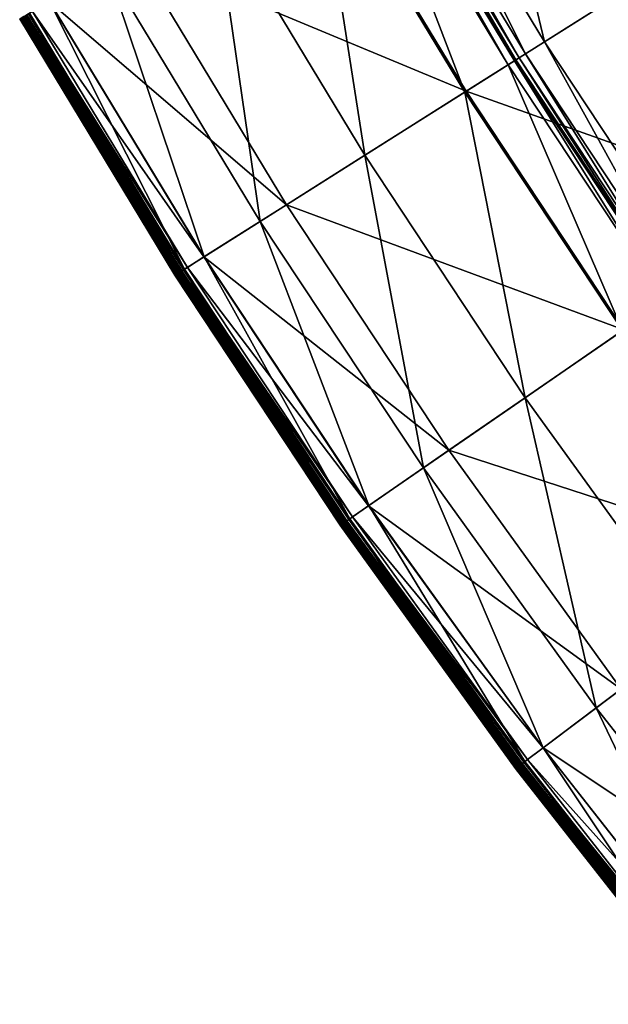
# Model space of a CAD drawing. Extents: x -110 to 110, y -110 to 110.
# Drawn here: x -95 to -87, y -70 to -55 of the extents above; entities that cross this region are included whole.
import ezdxf

# ---------------------------------------------------------------- set-up
doc = ezdxf.new("R2010")
doc.units = 0
doc.header["$MEASUREMENT"] = 0
doc.layers.get('0').update_dxf_attribs({"linetype": 'CONTINUOUS'})

msp = doc.modelspace()

# ---------------------------------------------------------------- linework, layer by layer
for points in [[(-88.334, -50.958, 3.317), (-83.944, -57.895, 3.317), (-79.541, -54.859, 3.317)], [(-87.571, -55.331, 49.934), (-89.729, -51.763, 49.934), (-88.583, -51.102, 49.934)], [(-87.571, -55.331, 49.934), (-88.583, -51.102, 49.934), (-86.452, -54.625, 49.934)], [(-87.853, -55.51, 49.934), (-90.019, -51.93, 49.934), (-89.729, -51.763, 49.934)], [(-87.853, -55.51, 49.934), (-89.729, -51.763, 49.934), (-87.571, -55.331, 49.934)], [(-87.948, -55.57, 49.929), (-90.116, -51.986, 49.929), (-90.019, -51.93, 49.934)], [(-87.948, -55.57, 49.929), (-90.019, -51.93, 49.934), (-87.853, -55.51, 49.934)], [(-88.749, -56.076, 24.859), (-90.937, -52.46, 24.859), (-90.28, -52.081, 24.932)], [(-88.108, -55.671, 24.932), (-90.28, -52.081, 24.932), (-90.186, -52.027, 25.026)], [(-88.749, -56.076, 24.859), (-90.28, -52.081, 24.932), (-88.108, -55.671, 24.932)], [(-88.017, -55.613, 49.732), (-90.186, -52.027, 49.732), (-90.184, -52.025, 49.825)], [(-88.108, -55.671, 24.932), (-90.186, -52.027, 25.026), (-88.017, -55.613, 25.026)], [(-88.017, -55.613, 25.026), (-90.186, -52.027, 25.026), (-90.186, -52.027, 25.109)], [(-88.017, -55.613, 25.026), (-90.186, -52.027, 25.109), (-88.017, -55.613, 25.109)], [(-88.017, -55.613, 25.109), (-90.186, -52.027, 25.109), (-90.186, -52.027, 25.166)], [(-88.017, -55.613, 25.109), (-90.186, -52.027, 25.166), (-88.017, -55.613, 25.166)], [(-88.017, -55.613, 25.166), (-90.186, -52.027, 25.166), (-90.186, -52.027, 25.697)], [(-88.017, -55.613, 25.166), (-90.186, -52.027, 25.697), (-88.017, -55.613, 25.697)], [(-88.017, -55.613, 25.697), (-90.186, -52.027, 25.697), (-90.186, -52.027, 29.254)], [(-88.017, -55.613, 25.697), (-90.186, -52.027, 29.254), (-88.017, -55.613, 29.254)], [(-88.017, -55.613, 29.254), (-90.186, -52.027, 29.254), (-90.186, -52.027, 37.382)], [(-88.017, -55.613, 29.254), (-90.186, -52.027, 37.382), (-88.017, -55.613, 37.382)], [(-88.017, -55.613, 37.382), (-90.186, -52.027, 37.382), (-90.186, -52.027, 45.529)], [(-88.017, -55.613, 37.382), (-90.186, -52.027, 45.529), (-88.017, -55.613, 45.529)], [(-88.017, -55.613, 45.529), (-90.186, -52.027, 45.529), (-90.186, -52.027, 49.14)], [(-88.017, -55.613, 45.529), (-90.186, -52.027, 49.14), (-88.017, -55.613, 49.14)], [(-88.017, -55.613, 49.14), (-90.186, -52.027, 49.14), (-90.186, -52.027, 49.732)], [(-88.017, -55.613, 49.14), (-90.186, -52.027, 49.732), (-88.017, -55.613, 49.732)], [(-88.014, -55.612, 49.825), (-90.184, -52.025, 49.825), (-90.165, -52.015, 49.898)], [(-88.017, -55.613, 49.732), (-90.184, -52.025, 49.825), (-88.014, -55.612, 49.825)], [(-87.996, -55.6, 49.898), (-90.165, -52.015, 49.898), (-90.116, -51.986, 49.929)], [(-88.014, -55.612, 49.825), (-90.165, -52.015, 49.898), (-87.996, -55.6, 49.898)], [(-87.996, -55.6, 49.898), (-90.116, -51.986, 49.929), (-87.948, -55.57, 49.929)], [(-93.638, -54.018, -0.253), (-88.729, -56.063, -0.253), (-90.916, -52.448, -0.253)], [(-90.226, -57.009, 24.828), (-92.45, -53.333, 24.828), (-90.937, -52.46, 24.859)], [(-90.226, -57.009, 24.828), (-90.937, -52.46, 24.859), (-88.749, -56.076, 24.859)], [(-90.916, -52.448, -0.253), (-88.729, -56.063, -0.253), (-86.082, -54.391, -0.253)], [(-91.773, -57.987, 24.823), (-94.035, -54.247, 24.823), (-92.45, -53.333, 24.828)], [(-91.773, -57.987, 24.823), (-92.45, -53.333, 24.828), (-90.226, -57.009, 24.828)], [(-94.888, -54.739, -0.253), (-91.385, -57.741, -0.253), (-93.638, -54.018, -0.253)], [(-93.638, -54.018, -0.253), (-91.385, -57.741, -0.253), (-88.729, -56.063, -0.253)], [(-92.603, -58.511, 24.823), (-94.886, -54.738, 24.823), (-94.035, -54.247, 24.823)], [(-92.603, -58.511, 24.823), (-94.035, -54.247, 24.823), (-91.773, -57.987, 24.823)], [(-88.729, -56.063, -0.253), (-83.82, -57.81, -0.253), (-86.082, -54.391, -0.253)], [(-85.27, -58.81, 49.934), (-87.571, -55.331, 49.934), (-86.452, -54.625, 49.934)], [(-92.891, -58.693, 24.823), (-95.181, -54.908, 24.823), (-94.886, -54.738, 24.823)], [(-95.139, -54.884, -0.253), (-92.605, -58.512, -0.253), (-94.888, -54.739, -0.253)], [(-94.888, -54.739, -0.253), (-92.605, -58.512, -0.253), (-91.385, -57.741, -0.253)], [(-92.891, -58.693, 24.823), (-94.886, -54.738, 24.823), (-92.603, -58.511, 24.823)], [(-93.03, -58.781, 16.643), (-95.323, -54.99, 16.643), (-95.328, -54.993, 16.682)], [(-93.035, -58.784, 23.492), (-95.328, -54.993, 23.492), (-95.327, -54.992, 24.614)], [(-93.03, -58.781, 16.643), (-95.328, -54.993, 16.682), (-93.034, -58.784, 16.682)], [(-93.034, -58.784, 16.682), (-95.328, -54.993, 16.682), (-95.328, -54.993, 16.734)], [(-93.034, -58.784, 16.682), (-95.328, -54.993, 16.734), (-93.035, -58.784, 16.734)], [(-93.035, -58.784, 16.734), (-95.328, -54.993, 16.734), (-95.328, -54.993, 16.794)], [(-93.035, -58.784, 16.734), (-95.328, -54.993, 16.794), (-93.035, -58.784, 16.794)], [(-93.035, -58.784, 16.794), (-95.328, -54.993, 16.794), (-95.328, -54.993, 16.881)], [(-93.035, -58.784, 16.794), (-95.328, -54.993, 16.881), (-93.035, -58.784, 16.881)], [(-93.035, -58.784, 16.881), (-95.328, -54.993, 16.881), (-95.328, -54.993, 17.009)], [(-93.035, -58.784, 16.881), (-95.328, -54.993, 17.009), (-93.035, -58.784, 17.009)], [(-93.035, -58.784, 17.009), (-95.328, -54.993, 17.009), (-95.328, -54.993, 17.136)], [(-93.035, -58.784, 17.009), (-95.328, -54.993, 17.136), (-93.035, -58.784, 17.136)], [(-93.035, -58.784, 18.498), (-95.328, -54.993, 18.498), (-95.328, -54.993, 20.994)], [(-93.035, -58.784, 18.498), (-95.328, -54.993, 20.994), (-93.035, -58.784, 20.994)], [(-93.035, -58.784, 20.994), (-95.328, -54.993, 20.994), (-95.328, -54.993, 23.492)], [(-93.035, -58.784, 20.994), (-95.328, -54.993, 23.492), (-93.035, -58.784, 23.492)], [(-93.035, -58.784, 17.136), (-95.328, -54.993, 17.136), (-95.328, -54.993, 17.372)], [(-93.035, -58.784, 17.136), (-95.328, -54.993, 17.372), (-93.035, -58.784, 17.372)], [(-93.035, -58.784, 17.372), (-95.328, -54.993, 17.372), (-95.328, -54.993, 18.498)], [(-93.035, -58.784, 17.372), (-95.328, -54.993, 18.498), (-93.035, -58.784, 18.498)], [(-93.034, -58.783, 24.614), (-95.327, -54.992, 24.614), (-95.318, -54.987, 24.805)], [(-93.035, -58.784, 23.492), (-95.327, -54.992, 24.614), (-93.034, -58.783, 24.614)], [(-93.019, -58.774, 16.627), (-95.312, -54.984, 16.627), (-95.323, -54.99, 16.643)], [(-93.019, -58.774, 16.627), (-95.323, -54.99, 16.643), (-93.03, -58.781, 16.643)], [(-93.025, -58.778, 24.805), (-95.318, -54.987, 24.805), (-95.286, -54.969, 24.821)], [(-93.034, -58.783, 24.614), (-95.318, -54.987, 24.805), (-93.025, -58.778, 24.805)], [(-93, -58.762, 16.625), (-95.293, -54.973, 16.625), (-95.312, -54.984, 16.627)], [(-93, -58.762, 16.625), (-95.312, -54.984, 16.627), (-93.019, -58.774, 16.627)], [(-92.976, -58.747, 16.621), (-95.268, -54.958, 16.621), (-95.293, -54.973, 16.625)], [(-92.976, -58.747, 16.621), (-95.293, -54.973, 16.625), (-93, -58.762, 16.625)], [(-92.993, -58.758, 24.821), (-95.286, -54.969, 24.821), (-95.181, -54.908, 24.823)], [(-93.025, -58.778, 24.805), (-95.286, -54.969, 24.821), (-92.993, -58.758, 24.821)], [(-92.956, -58.734, 16.594), (-95.247, -54.946, 16.594), (-95.268, -54.958, 16.621)], [(-92.956, -58.734, 16.594), (-95.268, -54.958, 16.621), (-92.976, -58.747, 16.621)], [(-92.947, -58.728, 16.532), (-95.238, -54.941, 16.532), (-95.247, -54.946, 16.594)], [(-92.947, -58.728, 16.532), (-95.247, -54.946, 16.594), (-92.956, -58.734, 16.594)], [(-92.946, -58.728, 16.46), (-95.237, -54.941, 16.46), (-95.238, -54.941, 16.532)], [(-92.946, -58.728, 16.46), (-95.238, -54.941, 16.532), (-92.947, -58.728, 16.532)], [(-92.944, -58.727, 0.03), (-95.236, -54.94, 0.03), (-95.237, -54.941, 1.29)], [(-92.944, -58.727, 0.03), (-95.237, -54.941, 1.29), (-92.946, -58.728, 1.29)], [(-92.946, -58.728, 1.29), (-95.237, -54.941, 1.29), (-95.237, -54.941, 4.035)], [(-92.946, -58.728, 1.29), (-95.237, -54.941, 4.035), (-92.946, -58.728, 4.035)], [(-92.946, -58.728, 4.035), (-95.237, -54.941, 4.035), (-95.237, -54.941, 6.78)], [(-92.946, -58.728, 4.035), (-95.237, -54.941, 6.78), (-92.946, -58.728, 6.78)], [(-92.946, -58.728, 6.78), (-95.237, -54.941, 6.78), (-95.237, -54.941, 8.045)], [(-92.946, -58.728, 6.78), (-95.237, -54.941, 8.045), (-92.946, -58.728, 8.045)], [(-92.946, -58.728, 8.045), (-95.237, -54.941, 8.045), (-95.237, -54.941, 8.321)], [(-92.946, -58.728, 8.045), (-95.237, -54.941, 8.321), (-92.946, -58.728, 8.321)], [(-92.946, -58.728, 9.805), (-95.237, -54.941, 9.805), (-95.237, -54.941, 12.449)], [(-92.946, -58.728, 9.805), (-95.237, -54.941, 12.449), (-92.946, -58.728, 12.449)], [(-92.946, -58.728, 12.449), (-95.237, -54.941, 12.449), (-95.237, -54.941, 15.075)], [(-92.946, -58.728, 12.449), (-95.237, -54.941, 15.075), (-92.946, -58.728, 15.075)], [(-92.946, -58.728, 15.075), (-95.237, -54.941, 15.075), (-95.237, -54.941, 16.246)], [(-92.946, -58.728, 15.075), (-95.237, -54.941, 16.246), (-92.946, -58.728, 16.246)], [(-92.946, -58.728, 16.246), (-95.237, -54.941, 16.246), (-95.237, -54.941, 16.46)], [(-92.946, -58.728, 16.246), (-95.237, -54.941, 16.46), (-92.946, -58.728, 16.46)], [(-92.946, -58.728, 8.321), (-95.237, -54.941, 8.321), (-95.237, -54.941, 8.587)], [(-92.946, -58.728, 8.321), (-95.237, -54.941, 8.587), (-92.946, -58.728, 8.587)], [(-92.946, -58.728, 8.587), (-95.237, -54.941, 8.587), (-95.237, -54.941, 9.805)], [(-92.946, -58.728, 8.587), (-95.237, -54.941, 9.805), (-92.946, -58.728, 9.805)], [(-92.934, -58.72, -0.215), (-95.225, -54.934, -0.215), (-95.236, -54.94, 0.03)], [(-92.934, -58.72, -0.215), (-95.236, -54.94, 0.03), (-92.944, -58.727, 0.03)], [(-95.225, -54.934, -0.215), (-92.906, -58.702, -0.248), (-95.196, -54.917, -0.248)], [(-95.225, -54.934, -0.215), (-92.934, -58.72, -0.215), (-92.906, -58.702, -0.248)], [(-95.196, -54.917, -0.248), (-92.85, -58.667, -0.253), (-95.139, -54.884, -0.253)], [(-95.196, -54.917, -0.248), (-92.906, -58.702, -0.248), (-92.85, -58.667, -0.253)], [(-92.993, -58.758, 24.821), (-95.181, -54.908, 24.823), (-92.891, -58.693, 24.823)], [(-95.139, -54.884, -0.253), (-92.85, -58.667, -0.253), (-92.605, -58.512, -0.253)], [(-85.545, -58.999, 49.934), (-87.853, -55.51, 49.934), (-87.571, -55.331, 49.934)], [(-85.545, -58.999, 49.934), (-87.571, -55.331, 49.934), (-85.27, -58.81, 49.934)], [(-85.702, -59.108, 49.825), (-88.014, -55.612, 49.825), (-87.996, -55.6, 49.898)], [(-85.684, -59.096, 49.898), (-87.996, -55.6, 49.898), (-87.948, -55.57, 49.929)], [(-85.702, -59.108, 49.825), (-87.996, -55.6, 49.898), (-85.684, -59.096, 49.898)], [(-85.637, -59.063, 49.929), (-87.948, -55.57, 49.929), (-87.853, -55.51, 49.934)], [(-85.684, -59.096, 49.898), (-87.948, -55.57, 49.929), (-85.637, -59.063, 49.929)], [(-85.637, -59.063, 49.929), (-87.853, -55.51, 49.934), (-85.545, -58.999, 49.934)], [(-86.417, -59.601, 24.859), (-88.749, -56.076, 24.859), (-88.108, -55.671, 24.932)], [(-85.793, -59.171, 24.932), (-88.108, -55.671, 24.932), (-88.017, -55.613, 25.026)], [(-86.417, -59.601, 24.859), (-88.108, -55.671, 24.932), (-85.793, -59.171, 24.932)], [(-85.704, -59.109, 49.732), (-88.017, -55.613, 49.732), (-88.014, -55.612, 49.825)], [(-85.793, -59.171, 24.932), (-88.017, -55.613, 25.026), (-85.704, -59.109, 25.026)], [(-85.704, -59.109, 25.026), (-88.017, -55.613, 25.026), (-88.017, -55.613, 25.109)], [(-85.704, -59.109, 25.026), (-88.017, -55.613, 25.109), (-85.704, -59.109, 25.109)], [(-85.704, -59.109, 25.109), (-88.017, -55.613, 25.109), (-88.017, -55.613, 25.166)], [(-85.704, -59.109, 25.109), (-88.017, -55.613, 25.166), (-85.704, -59.109, 25.166)], [(-85.704, -59.109, 25.166), (-88.017, -55.613, 25.166), (-88.017, -55.613, 25.697)], [(-85.704, -59.109, 25.166), (-88.017, -55.613, 25.697), (-85.704, -59.109, 25.697)], [(-85.704, -59.109, 25.697), (-88.017, -55.613, 25.697), (-88.017, -55.613, 29.254)], [(-85.704, -59.109, 25.697), (-88.017, -55.613, 29.254), (-85.704, -59.109, 29.254)], [(-85.704, -59.109, 29.254), (-88.017, -55.613, 29.254), (-88.017, -55.613, 37.382)], [(-85.704, -59.109, 29.254), (-88.017, -55.613, 37.382), (-85.704, -59.109, 37.382)], [(-85.704, -59.109, 37.382), (-88.017, -55.613, 37.382), (-88.017, -55.613, 45.529)], [(-85.704, -59.109, 37.382), (-88.017, -55.613, 45.529), (-85.704, -59.109, 45.529)], [(-85.704, -59.109, 45.529), (-88.017, -55.613, 45.529), (-88.017, -55.613, 49.14)], [(-85.704, -59.109, 45.529), (-88.017, -55.613, 49.14), (-85.704, -59.109, 49.14)], [(-85.704, -59.109, 49.14), (-88.017, -55.613, 49.14), (-88.017, -55.613, 49.732)], [(-85.704, -59.109, 49.14), (-88.017, -55.613, 49.732), (-85.704, -59.109, 49.732)], [(-85.704, -59.109, 49.732), (-88.014, -55.612, 49.825), (-85.702, -59.108, 49.825)], [(-91.385, -57.741, -0.253), (-86.398, -59.588, -0.253), (-88.729, -56.063, -0.253)], [(-87.855, -60.593, 24.828), (-90.226, -57.009, 24.828), (-88.749, -56.076, 24.859)], [(-87.855, -60.593, 24.828), (-88.749, -56.076, 24.859), (-86.417, -59.601, 24.859)], [(-88.729, -56.063, -0.253), (-86.398, -59.588, -0.253), (-83.82, -57.81, -0.253)], [(-89.362, -61.632, 24.823), (-91.773, -57.987, 24.823), (-90.226, -57.009, 24.828)], [(-89.362, -61.632, 24.823), (-90.226, -57.009, 24.828), (-87.855, -60.593, 24.828)], [(-92.605, -58.512, -0.253), (-88.984, -61.371, -0.253), (-91.385, -57.741, -0.253)], [(-91.385, -57.741, -0.253), (-88.984, -61.371, -0.253), (-86.398, -59.588, -0.253)], [(-90.17, -62.189, 24.823), (-92.603, -58.511, 24.823), (-91.773, -57.987, 24.823)], [(-90.17, -62.189, 24.823), (-91.773, -57.987, 24.823), (-89.362, -61.632, 24.823)], [(-90.451, -62.383, 24.823), (-92.891, -58.693, 24.823), (-92.603, -58.511, 24.823)], [(-90.451, -62.383, 24.823), (-92.603, -58.511, 24.823), (-90.17, -62.189, 24.823)], [(-92.85, -58.667, -0.253), (-90.172, -62.191, -0.253), (-92.605, -58.512, -0.253)], [(-92.605, -58.512, -0.253), (-90.172, -62.191, -0.253), (-88.984, -61.371, -0.253)], [(-90.59, -62.479, 23.492), (-93.035, -58.784, 23.492), (-93.034, -58.783, 24.614)], [(-90.59, -62.479, 16.682), (-93.034, -58.784, 16.682), (-93.035, -58.784, 16.734)], [(-90.59, -62.479, 16.682), (-93.035, -58.784, 16.734), (-90.59, -62.479, 16.734)], [(-90.59, -62.479, 16.734), (-93.035, -58.784, 16.734), (-93.035, -58.784, 16.794)], [(-90.59, -62.479, 16.734), (-93.035, -58.784, 16.794), (-90.59, -62.479, 16.794)], [(-90.59, -62.479, 16.794), (-93.035, -58.784, 16.794), (-93.035, -58.784, 16.881)], [(-90.59, -62.479, 16.794), (-93.035, -58.784, 16.881), (-90.59, -62.479, 16.881)], [(-90.59, -62.479, 16.881), (-93.035, -58.784, 16.881), (-93.035, -58.784, 17.009)], [(-90.59, -62.479, 16.881), (-93.035, -58.784, 17.009), (-90.59, -62.479, 17.009)], [(-90.59, -62.479, 17.009), (-93.035, -58.784, 17.009), (-93.035, -58.784, 17.136)], [(-90.59, -62.479, 17.009), (-93.035, -58.784, 17.136), (-90.59, -62.479, 17.136)], [(-90.59, -62.479, 18.498), (-93.035, -58.784, 18.498), (-93.035, -58.784, 20.994)], [(-90.59, -62.479, 18.498), (-93.035, -58.784, 20.994), (-90.59, -62.479, 20.994)], [(-90.59, -62.479, 20.994), (-93.035, -58.784, 20.994), (-93.035, -58.784, 23.492)], [(-90.59, -62.479, 20.994), (-93.035, -58.784, 23.492), (-90.59, -62.479, 23.492)], [(-90.59, -62.479, 17.136), (-93.035, -58.784, 17.136), (-93.035, -58.784, 17.372)], [(-90.59, -62.479, 17.136), (-93.035, -58.784, 17.372), (-90.59, -62.479, 17.372)], [(-90.59, -62.479, 17.372), (-93.035, -58.784, 17.372), (-93.035, -58.784, 18.498)], [(-90.59, -62.479, 17.372), (-93.035, -58.784, 18.498), (-90.59, -62.479, 18.498)], [(-90.589, -62.479, 24.614), (-93.034, -58.783, 24.614), (-93.025, -58.778, 24.805)], [(-90.586, -62.476, 16.643), (-93.03, -58.781, 16.643), (-93.034, -58.784, 16.682)], [(-90.59, -62.479, 23.492), (-93.034, -58.783, 24.614), (-90.589, -62.479, 24.614)], [(-90.586, -62.476, 16.643), (-93.034, -58.784, 16.682), (-90.59, -62.479, 16.682)], [(-90.575, -62.469, 16.627), (-93.019, -58.774, 16.627), (-93.03, -58.781, 16.643)], [(-90.575, -62.469, 16.627), (-93.03, -58.781, 16.643), (-90.586, -62.476, 16.643)], [(-90.581, -62.473, 24.805), (-93.025, -58.778, 24.805), (-92.993, -58.758, 24.821)], [(-90.589, -62.479, 24.614), (-93.025, -58.778, 24.805), (-90.581, -62.473, 24.805)], [(-90.557, -62.456, 16.625), (-93, -58.762, 16.625), (-93.019, -58.774, 16.627)], [(-90.557, -62.456, 16.625), (-93.019, -58.774, 16.627), (-90.575, -62.469, 16.627)], [(-90.533, -62.44, 16.621), (-92.976, -58.747, 16.621), (-93, -58.762, 16.625)], [(-90.533, -62.44, 16.621), (-93, -58.762, 16.625), (-90.557, -62.456, 16.625)], [(-90.55, -62.452, 24.821), (-92.993, -58.758, 24.821), (-92.891, -58.693, 24.823)], [(-90.581, -62.473, 24.805), (-92.993, -58.758, 24.821), (-90.55, -62.452, 24.821)], [(-90.513, -62.426, 16.594), (-92.956, -58.734, 16.594), (-92.976, -58.747, 16.621)], [(-90.513, -62.426, 16.594), (-92.976, -58.747, 16.621), (-90.533, -62.44, 16.621)], [(-90.505, -62.42, 16.532), (-92.947, -58.728, 16.532), (-92.956, -58.734, 16.594)], [(-90.505, -62.42, 16.532), (-92.956, -58.734, 16.594), (-90.513, -62.426, 16.594)], [(-90.504, -62.42, 16.46), (-92.946, -58.728, 16.46), (-92.947, -58.728, 16.532)], [(-90.504, -62.42, 16.46), (-92.947, -58.728, 16.532), (-90.505, -62.42, 16.532)], [(-90.502, -62.419, 0.03), (-92.944, -58.727, 0.03), (-92.946, -58.728, 1.29)], [(-90.502, -62.419, 0.03), (-92.946, -58.728, 1.29), (-90.504, -62.42, 1.29)], [(-90.504, -62.42, 1.29), (-92.946, -58.728, 1.29), (-92.946, -58.728, 4.035)], [(-90.504, -62.42, 1.29), (-92.946, -58.728, 4.035), (-90.504, -62.42, 4.035)], [(-90.504, -62.42, 4.035), (-92.946, -58.728, 4.035), (-92.946, -58.728, 6.78)], [(-90.504, -62.42, 4.035), (-92.946, -58.728, 6.78), (-90.504, -62.42, 6.78)], [(-90.504, -62.42, 6.78), (-92.946, -58.728, 6.78), (-92.946, -58.728, 8.045)], [(-90.504, -62.42, 6.78), (-92.946, -58.728, 8.045), (-90.504, -62.42, 8.045)], [(-90.504, -62.42, 8.045), (-92.946, -58.728, 8.045), (-92.946, -58.728, 8.321)], [(-90.504, -62.42, 8.045), (-92.946, -58.728, 8.321), (-90.504, -62.42, 8.321)], [(-90.504, -62.42, 9.805), (-92.946, -58.728, 9.805), (-92.946, -58.728, 12.449)], [(-90.504, -62.42, 9.805), (-92.946, -58.728, 12.449), (-90.504, -62.42, 12.449)], [(-90.504, -62.42, 12.449), (-92.946, -58.728, 12.449), (-92.946, -58.728, 15.075)], [(-90.504, -62.42, 12.449), (-92.946, -58.728, 15.075), (-90.504, -62.42, 15.075)], [(-90.504, -62.42, 15.075), (-92.946, -58.728, 15.075), (-92.946, -58.728, 16.246)], [(-90.504, -62.42, 15.075), (-92.946, -58.728, 16.246), (-90.504, -62.42, 16.246)], [(-90.504, -62.42, 16.246), (-92.946, -58.728, 16.246), (-92.946, -58.728, 16.46)], [(-90.504, -62.42, 16.246), (-92.946, -58.728, 16.46), (-90.504, -62.42, 16.46)], [(-90.504, -62.42, 8.321), (-92.946, -58.728, 8.321), (-92.946, -58.728, 8.587)], [(-90.504, -62.42, 8.321), (-92.946, -58.728, 8.587), (-90.504, -62.42, 8.587)], [(-90.504, -62.42, 8.587), (-92.946, -58.728, 8.587), (-92.946, -58.728, 9.805)], [(-90.504, -62.42, 8.587), (-92.946, -58.728, 9.805), (-90.504, -62.42, 9.805)], [(-90.492, -62.412, -0.215), (-92.934, -58.72, -0.215), (-92.944, -58.727, 0.03)], [(-90.492, -62.412, -0.215), (-92.944, -58.727, 0.03), (-90.502, -62.419, 0.03)], [(-92.934, -58.72, -0.215), (-90.465, -62.393, -0.248), (-92.906, -58.702, -0.248)], [(-92.934, -58.72, -0.215), (-90.492, -62.412, -0.215), (-90.465, -62.393, -0.248)], [(-92.906, -58.702, -0.248), (-90.411, -62.356, -0.253), (-92.85, -58.667, -0.253)], [(-92.906, -58.702, -0.248), (-90.465, -62.393, -0.248), (-90.411, -62.356, -0.253)], [(-90.55, -62.452, 24.821), (-92.891, -58.693, 24.823), (-90.451, -62.383, 24.823)], [(-92.85, -58.667, -0.253), (-90.411, -62.356, -0.253), (-90.172, -62.191, -0.253)], [(-88.984, -61.371, -0.253), (-83.926, -63.016, -0.253), (-86.398, -59.588, -0.253)], [(-85.342, -64.078, 24.828), (-87.855, -60.593, 24.828), (-86.417, -59.601, 24.859)], [(-86.806, -65.177, 24.823), (-89.362, -61.632, 24.823), (-87.855, -60.593, 24.828)], [(-86.806, -65.177, 24.823), (-87.855, -60.593, 24.828), (-85.342, -64.078, 24.828)], [(-90.172, -62.191, -0.253), (-86.439, -64.902, -0.253), (-88.984, -61.371, -0.253)], [(-88.984, -61.371, -0.253), (-86.439, -64.902, -0.253), (-83.926, -63.016, -0.253)], [(-87.591, -65.767, 24.823), (-90.17, -62.189, 24.823), (-89.362, -61.632, 24.823)], [(-87.591, -65.767, 24.823), (-89.362, -61.632, 24.823), (-86.806, -65.177, 24.823)], [(-87.863, -65.972, 24.823), (-90.451, -62.383, 24.823), (-90.17, -62.189, 24.823)], [(-90.411, -62.356, -0.253), (-87.592, -65.768, -0.253), (-90.172, -62.191, -0.253)], [(-90.172, -62.191, -0.253), (-87.592, -65.768, -0.253), (-86.439, -64.902, -0.253)], [(-87.863, -65.972, 24.823), (-90.17, -62.189, 24.823), (-87.591, -65.767, 24.823)], [(-87.944, -66.032, 16.621), (-90.533, -62.44, 16.621), (-90.557, -62.456, 16.625)], [(-87.96, -66.044, 24.821), (-90.55, -62.452, 24.821), (-90.451, -62.383, 24.823)], [(-87.924, -66.017, 16.594), (-90.513, -62.426, 16.594), (-90.533, -62.44, 16.621)], [(-87.924, -66.017, 16.594), (-90.533, -62.44, 16.621), (-87.944, -66.032, 16.621)], [(-87.916, -66.011, 16.532), (-90.505, -62.42, 16.532), (-90.513, -62.426, 16.594)], [(-87.916, -66.011, 16.532), (-90.513, -62.426, 16.594), (-87.924, -66.017, 16.594)], [(-87.915, -66.01, 16.46), (-90.504, -62.42, 16.46), (-90.505, -62.42, 16.532)], [(-87.915, -66.01, 16.46), (-90.505, -62.42, 16.532), (-87.916, -66.011, 16.532)], [(-87.914, -66.009, 0.03), (-90.502, -62.419, 0.03), (-90.504, -62.42, 1.29)], [(-87.914, -66.009, 0.03), (-90.504, -62.42, 1.29), (-87.915, -66.01, 1.29)], [(-87.915, -66.01, 1.29), (-90.504, -62.42, 1.29), (-90.504, -62.42, 4.035)], [(-87.915, -66.01, 1.29), (-90.504, -62.42, 4.035), (-87.915, -66.01, 4.035)], [(-87.915, -66.01, 4.035), (-90.504, -62.42, 4.035), (-90.504, -62.42, 6.78)], [(-87.915, -66.01, 4.035), (-90.504, -62.42, 6.78), (-87.915, -66.01, 6.78)], [(-87.915, -66.01, 6.78), (-90.504, -62.42, 6.78), (-90.504, -62.42, 8.045)], [(-87.915, -66.01, 6.78), (-90.504, -62.42, 8.045), (-87.915, -66.01, 8.045)], [(-87.915, -66.01, 8.045), (-90.504, -62.42, 8.045), (-90.504, -62.42, 8.321)], [(-87.915, -66.01, 8.045), (-90.504, -62.42, 8.321), (-87.915, -66.01, 8.321)], [(-87.915, -66.01, 9.805), (-90.504, -62.42, 9.805), (-90.504, -62.42, 12.449)], [(-87.915, -66.01, 9.805), (-90.504, -62.42, 12.449), (-87.915, -66.01, 12.449)], [(-87.915, -66.01, 12.449), (-90.504, -62.42, 12.449), (-90.504, -62.42, 15.075)], [(-87.915, -66.01, 12.449), (-90.504, -62.42, 15.075), (-87.915, -66.01, 15.075)], [(-87.915, -66.01, 15.075), (-90.504, -62.42, 15.075), (-90.504, -62.42, 16.246)], [(-87.915, -66.01, 15.075), (-90.504, -62.42, 16.246), (-87.915, -66.01, 16.246)], [(-87.915, -66.01, 16.246), (-90.504, -62.42, 16.246), (-90.504, -62.42, 16.46)], [(-87.915, -66.01, 16.246), (-90.504, -62.42, 16.46), (-87.915, -66.01, 16.46)], [(-87.915, -66.01, 8.321), (-90.504, -62.42, 8.321), (-90.504, -62.42, 8.587)], [(-87.915, -66.01, 8.321), (-90.504, -62.42, 8.587), (-87.915, -66.01, 8.587)], [(-87.915, -66.01, 8.587), (-90.504, -62.42, 8.587), (-90.504, -62.42, 9.805)], [(-87.915, -66.01, 8.587), (-90.504, -62.42, 9.805), (-87.915, -66.01, 9.805)], [(-87.904, -66.002, -0.215), (-90.492, -62.412, -0.215), (-90.502, -62.419, 0.03)], [(-87.904, -66.002, -0.215), (-90.502, -62.419, 0.03), (-87.914, -66.009, 0.03)], [(-90.492, -62.412, -0.215), (-87.877, -65.982, -0.248), (-90.465, -62.393, -0.248)], [(-90.492, -62.412, -0.215), (-87.904, -66.002, -0.215), (-87.877, -65.982, -0.248)], [(-90.465, -62.393, -0.248), (-87.825, -65.943, -0.253), (-90.411, -62.356, -0.253)], [(-90.465, -62.393, -0.248), (-87.877, -65.982, -0.248), (-87.825, -65.943, -0.253)], [(-87.96, -66.044, 24.821), (-90.451, -62.383, 24.823), (-87.863, -65.972, 24.823)], [(-90.411, -62.356, -0.253), (-87.825, -65.943, -0.253), (-87.592, -65.768, -0.253)], [(-87.994, -66.07, 16.643), (-90.586, -62.476, 16.643), (-90.59, -62.479, 16.682)], [(-87.994, -66.07, 16.643), (-90.59, -62.479, 16.682), (-87.999, -66.073, 16.682)], [(-87.999, -66.073, 16.682), (-90.59, -62.479, 16.682), (-90.59, -62.479, 16.734)], [(-87.999, -66.073, 16.682), (-90.59, -62.479, 16.734), (-87.999, -66.073, 16.734)], [(-87.999, -66.073, 16.734), (-90.59, -62.479, 16.734), (-90.59, -62.479, 16.794)], [(-87.999, -66.073, 16.734), (-90.59, -62.479, 16.794), (-87.999, -66.073, 16.794)], [(-87.999, -66.073, 16.794), (-90.59, -62.479, 16.794), (-90.59, -62.479, 16.881)], [(-87.999, -66.073, 16.794), (-90.59, -62.479, 16.881), (-87.999, -66.073, 16.881)], [(-87.999, -66.073, 16.881), (-90.59, -62.479, 16.881), (-90.59, -62.479, 17.009)], [(-87.999, -66.073, 16.881), (-90.59, -62.479, 17.009), (-87.999, -66.073, 17.009)], [(-87.999, -66.073, 17.009), (-90.59, -62.479, 17.009), (-90.59, -62.479, 17.136)], [(-87.999, -66.073, 17.009), (-90.59, -62.479, 17.136), (-87.999, -66.073, 17.136)], [(-87.999, -66.073, 18.498), (-90.59, -62.479, 18.498), (-90.59, -62.479, 20.994)], [(-87.999, -66.073, 18.498), (-90.59, -62.479, 20.994), (-87.999, -66.073, 20.994)], [(-87.999, -66.073, 20.994), (-90.59, -62.479, 20.994), (-90.59, -62.479, 23.492)], [(-87.999, -66.073, 20.994), (-90.59, -62.479, 23.492), (-87.999, -66.073, 23.492)], [(-87.999, -66.073, 23.492), (-90.59, -62.479, 23.492), (-90.589, -62.479, 24.614)], [(-87.999, -66.073, 17.136), (-90.59, -62.479, 17.136), (-90.59, -62.479, 17.372)], [(-87.999, -66.073, 17.136), (-90.59, -62.479, 17.372), (-87.999, -66.073, 17.372)], [(-87.999, -66.073, 17.372), (-90.59, -62.479, 17.372), (-90.59, -62.479, 18.498)], [(-87.999, -66.073, 17.372), (-90.59, -62.479, 18.498), (-87.999, -66.073, 18.498)], [(-87.998, -66.073, 24.614), (-90.589, -62.479, 24.614), (-90.581, -62.473, 24.805)], [(-87.999, -66.073, 23.492), (-90.589, -62.479, 24.614), (-87.998, -66.073, 24.614)], [(-87.984, -66.062, 16.627), (-90.575, -62.469, 16.627), (-90.586, -62.476, 16.643)], [(-87.984, -66.062, 16.627), (-90.586, -62.476, 16.643), (-87.994, -66.07, 16.643)], [(-87.99, -66.066, 24.805), (-90.581, -62.473, 24.805), (-90.55, -62.452, 24.821)], [(-87.998, -66.073, 24.614), (-90.581, -62.473, 24.805), (-87.99, -66.066, 24.805)], [(-87.966, -66.049, 16.625), (-90.557, -62.456, 16.625), (-90.575, -62.469, 16.627)], [(-87.966, -66.049, 16.625), (-90.575, -62.469, 16.627), (-87.984, -66.062, 16.627)], [(-87.944, -66.032, 16.621), (-90.557, -62.456, 16.625), (-87.966, -66.049, 16.625)], [(-87.99, -66.066, 24.805), (-90.55, -62.452, 24.821), (-87.96, -66.044, 24.821)], [(-84.109, -68.617, 24.823), (-86.806, -65.177, 24.823), (-85.342, -64.078, 24.828)], [(-87.592, -65.768, -0.253), (-83.753, -68.327, -0.253), (-86.439, -64.902, -0.253)], [(-84.869, -69.238, 24.823), (-87.591, -65.767, 24.823), (-86.806, -65.177, 24.823)], [(-84.869, -69.238, 24.823), (-86.806, -65.177, 24.823), (-84.109, -68.617, 24.823)], [(-85.134, -69.453, 24.823), (-87.863, -65.972, 24.823), (-87.591, -65.767, 24.823)], [(-87.825, -65.943, -0.253), (-84.871, -69.239, -0.253), (-87.592, -65.768, -0.253)], [(-87.592, -65.768, -0.253), (-84.871, -69.239, -0.253), (-83.753, -68.327, -0.253)], [(-85.134, -69.453, 24.823), (-87.591, -65.767, 24.823), (-84.869, -69.238, 24.823)], [(-85.261, -69.557, 16.643), (-87.994, -66.07, 16.643), (-87.999, -66.073, 16.682)], [(-85.261, -69.557, 16.643), (-87.999, -66.073, 16.682), (-85.265, -69.56, 16.682)], [(-85.265, -69.56, 16.682), (-87.999, -66.073, 16.682), (-87.999, -66.073, 16.734)], [(-85.265, -69.56, 16.682), (-87.999, -66.073, 16.734), (-85.265, -69.56, 16.734)], [(-85.265, -69.56, 16.734), (-87.999, -66.073, 16.734), (-87.999, -66.073, 16.794)], [(-85.265, -69.56, 16.734), (-87.999, -66.073, 16.794), (-85.265, -69.56, 16.794)], [(-85.265, -69.56, 16.794), (-87.999, -66.073, 16.794), (-87.999, -66.073, 16.881)], [(-85.265, -69.56, 16.794), (-87.999, -66.073, 16.881), (-85.265, -69.56, 16.881)], [(-85.265, -69.56, 16.881), (-87.999, -66.073, 16.881), (-87.999, -66.073, 17.009)], [(-85.265, -69.56, 16.881), (-87.999, -66.073, 17.009), (-85.265, -69.56, 17.009)], [(-85.265, -69.56, 17.009), (-87.999, -66.073, 17.009), (-87.999, -66.073, 17.136)], [(-85.265, -69.56, 17.009), (-87.999, -66.073, 17.136), (-85.265, -69.56, 17.136)], [(-85.265, -69.56, 18.498), (-87.999, -66.073, 18.498), (-87.999, -66.073, 20.994)], [(-85.265, -69.56, 18.498), (-87.999, -66.073, 20.994), (-85.265, -69.56, 20.994)], [(-85.265, -69.56, 20.994), (-87.999, -66.073, 20.994), (-87.999, -66.073, 23.492)], [(-85.265, -69.56, 20.994), (-87.999, -66.073, 23.492), (-85.265, -69.56, 23.492)], [(-85.265, -69.56, 23.492), (-87.999, -66.073, 23.492), (-87.998, -66.073, 24.614)], [(-85.265, -69.56, 17.136), (-87.999, -66.073, 17.136), (-87.999, -66.073, 17.372)], [(-85.265, -69.56, 17.136), (-87.999, -66.073, 17.372), (-85.265, -69.56, 17.372)], [(-85.265, -69.56, 17.372), (-87.999, -66.073, 17.372), (-87.999, -66.073, 18.498)], [(-85.265, -69.56, 17.372), (-87.999, -66.073, 18.498), (-85.265, -69.56, 18.498)], [(-85.264, -69.559, 24.614), (-87.998, -66.073, 24.614), (-87.99, -66.066, 24.805)], [(-85.265, -69.56, 23.492), (-87.998, -66.073, 24.614), (-85.264, -69.559, 24.614)], [(-85.25, -69.548, 16.627), (-87.984, -66.062, 16.627), (-87.994, -66.07, 16.643)], [(-85.25, -69.548, 16.627), (-87.994, -66.07, 16.643), (-85.261, -69.557, 16.643)], [(-85.256, -69.553, 24.805), (-87.99, -66.066, 24.805), (-87.96, -66.044, 24.821)], [(-85.264, -69.559, 24.614), (-87.99, -66.066, 24.805), (-85.256, -69.553, 24.805)], [(-85.233, -69.535, 16.625), (-87.966, -66.049, 16.625), (-87.984, -66.062, 16.627)], [(-85.233, -69.535, 16.625), (-87.984, -66.062, 16.627), (-85.25, -69.548, 16.627)], [(-85.211, -69.516, 16.621), (-87.944, -66.032, 16.621), (-87.966, -66.049, 16.625)], [(-85.211, -69.516, 16.621), (-87.966, -66.049, 16.625), (-85.233, -69.535, 16.625)], [(-85.227, -69.529, 24.821), (-87.96, -66.044, 24.821), (-87.863, -65.972, 24.823)], [(-85.256, -69.553, 24.805), (-87.96, -66.044, 24.821), (-85.227, -69.529, 24.821)], [(-85.193, -69.501, 16.594), (-87.924, -66.017, 16.594), (-87.944, -66.032, 16.621)], [(-85.193, -69.501, 16.594), (-87.944, -66.032, 16.621), (-85.211, -69.516, 16.621)], [(-85.185, -69.495, 16.532), (-87.916, -66.011, 16.532), (-87.924, -66.017, 16.594)], [(-85.185, -69.495, 16.532), (-87.924, -66.017, 16.594), (-85.193, -69.501, 16.594)], [(-85.184, -69.494, 16.46), (-87.915, -66.01, 16.46), (-87.916, -66.011, 16.532)], [(-85.184, -69.494, 16.46), (-87.916, -66.011, 16.532), (-85.185, -69.495, 16.532)], [(-85.182, -69.493, 0.03), (-87.914, -66.009, 0.03), (-87.915, -66.01, 1.29)], [(-85.182, -69.493, 0.03), (-87.915, -66.01, 1.29), (-85.184, -69.494, 1.29)], [(-85.184, -69.494, 1.29), (-87.915, -66.01, 1.29), (-87.915, -66.01, 4.035)], [(-85.184, -69.494, 1.29), (-87.915, -66.01, 4.035), (-85.184, -69.494, 4.035)], [(-85.184, -69.494, 4.035), (-87.915, -66.01, 4.035), (-87.915, -66.01, 6.78)], [(-85.184, -69.494, 4.035), (-87.915, -66.01, 6.78), (-85.184, -69.494, 6.78)], [(-85.184, -69.494, 6.78), (-87.915, -66.01, 6.78), (-87.915, -66.01, 8.045)], [(-85.184, -69.494, 6.78), (-87.915, -66.01, 8.045), (-85.184, -69.494, 8.045)], [(-85.184, -69.494, 8.045), (-87.915, -66.01, 8.045), (-87.915, -66.01, 8.321)], [(-85.184, -69.494, 8.045), (-87.915, -66.01, 8.321), (-85.184, -69.494, 8.321)], [(-85.184, -69.494, 9.805), (-87.915, -66.01, 9.805), (-87.915, -66.01, 12.449)], [(-85.184, -69.494, 9.805), (-87.915, -66.01, 12.449), (-85.184, -69.494, 12.449)], [(-85.184, -69.494, 12.449), (-87.915, -66.01, 12.449), (-87.915, -66.01, 15.075)], [(-85.184, -69.494, 12.449), (-87.915, -66.01, 15.075), (-85.184, -69.494, 15.075)], [(-85.184, -69.494, 15.075), (-87.915, -66.01, 15.075), (-87.915, -66.01, 16.246)], [(-85.184, -69.494, 15.075), (-87.915, -66.01, 16.246), (-85.184, -69.494, 16.246)], [(-85.184, -69.494, 16.246), (-87.915, -66.01, 16.246), (-87.915, -66.01, 16.46)], [(-85.184, -69.494, 16.246), (-87.915, -66.01, 16.46), (-85.184, -69.494, 16.46)], [(-85.184, -69.494, 8.321), (-87.915, -66.01, 8.321), (-87.915, -66.01, 8.587)], [(-85.184, -69.494, 8.321), (-87.915, -66.01, 8.587), (-85.184, -69.494, 8.587)], [(-85.184, -69.494, 8.587), (-87.915, -66.01, 8.587), (-87.915, -66.01, 9.805)], [(-85.184, -69.494, 8.587), (-87.915, -66.01, 9.805), (-85.184, -69.494, 9.805)], [(-85.173, -69.485, -0.215), (-87.904, -66.002, -0.215), (-87.914, -66.009, 0.03)], [(-85.173, -69.485, -0.215), (-87.914, -66.009, 0.03), (-85.182, -69.493, 0.03)], [(-87.904, -66.002, -0.215), (-85.147, -69.464, -0.248), (-87.877, -65.982, -0.248)], [(-87.904, -66.002, -0.215), (-85.173, -69.485, -0.215), (-85.147, -69.464, -0.248)], [(-87.877, -65.982, -0.248), (-85.096, -69.423, -0.253), (-87.825, -65.943, -0.253)], [(-87.877, -65.982, -0.248), (-85.147, -69.464, -0.248), (-85.096, -69.423, -0.253)], [(-85.227, -69.529, 24.821), (-87.863, -65.972, 24.823), (-85.134, -69.453, 24.823)], [(-87.825, -65.943, -0.253), (-85.096, -69.423, -0.253), (-84.871, -69.239, -0.253)]]:
    msp.add_3dface(points)

doc.saveas('drawing.dxf')
